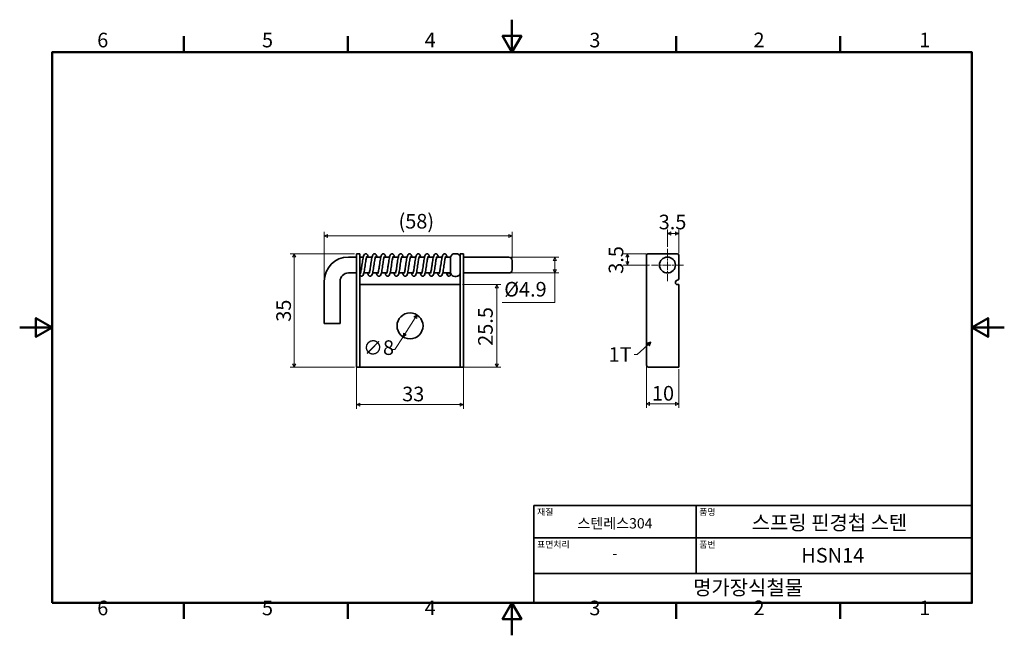
# Model space of a CAD drawing. Units: millimetres. Extents: x 0 to 303, y 0 to 190.
import ezdxf

# ---------------------------------------------------------------- set-up
doc = ezdxf.new("R2010")
doc.units = ezdxf.units.MM
doc.linetypes.add('CHAIN', pattern=[0.7087, 0.4724, -0.0591, 0.1181, -0.0591])
doc.layers.get('0').update_dxf_attribs({"color": 3, "true_color": 0x00ff00})
doc.layers.add('MGJS  중심 표식(ISO)', color=30, linetype='Continuous', lineweight=18, true_color=0xff8000)
for name, color, linetype, lineweight in [('MGJS 치수(ISO)', 7, 'Continuous', 18), ('경계(ISO)', 7, 'Continuous', 50), ('기호(ISO)', 7, 'Continuous', 18), ('외형선(ISO)', 7, 'Continuous', 35), ('제목(ISO)', 7, 'Continuous', 35)]:
    doc.layers.add(name, color=color, linetype=linetype, lineweight=lineweight)
doc.styles.add('MGJS 텍스트', font='NanumGothic.ttf')
doc.styles.add('주 문자 (ISO)', font='NanumGothic.ttf')
doc.dimstyles.new('MGJS', dxfattribs={"dimtxt": 4.5, "dimasz": 1, "dimexe": 1.25, "dimexo": 0.625, "dimtad": 1, "dimtoh": 1, "dimdec": 1, "dimrnd": 1e-08, "dimdsep": 46, "dimtxsty": 'MGJS 텍스트', "dimblk": 'Filled-1', "dimcen": 0.09, "dimclrd": 250, "dimclre": 250, "dimclrt": 256, "dimadec": 0, "dimazin": 1, "dimtfac": 0.7, "dimtdec": 1, "dimtmove": 0, "dimatfit": 3, "dimfxl": 1, "dimtolj": 1, "dimlwd": -1, "dimlwe": -1, "dimarcsym": 0})
doc.dimstyles.new('기본값 - 방법 1b (ISO)$7', dxfattribs={"dimtxt": 4.5, "dimasz": 1, "dimexe": 3.175, "dimexo": 0, "dimgap": 0.762, "dimtad": 1, "dimtoh": 1, "dimrnd": 1e-08, "dimtxsty": '주 문자 (ISO)', "dimcen": 0.09, "dimdle": 10, "dimclrd": 7, "dimclre": 256, "dimclrt": 256, "dimazin": 2, "dimtfac": 0.777778, "dimtmove": 0, "dimatfit": 3, "dimldrblk": 'Filled-1', "dimfxl": 1, "dimtolj": 1, "dimlwd": -1, "dimlwe": -1, "dimarcsym": 0})

# ---------------------------------------------------------------- blocks, each defined once
blk = doc.blocks.new('경계 Default Border')
at = {"layer": '경계(ISO)'}
for p, q in [((50.57, 179.65), (50.57, 184.55)), ((101.15, 179.65), (101.15, 184.55)), ((202.3, 179.65), (202.3, 184.55)), ((252.88, 179.65), (252.88, 184.55)), ((50.57, 10), (50.57, 5.1)), ((101.15, 10), (101.15, 5.1)), ((202.3, 10), (202.3, 5.1)), ((252.88, 10), (252.88, 5.1))]:
    blk.add_line(p, q, dxfattribs=at)
at = {"layer": '경계(ISO)', "flags": 128}
for points in [[(151.72, 189.65), (151.72, 179.65), (148.84, 184.65), (154.61, 184.65), (151.72, 179.65)], [(10, 10), (10, 179.65), (293.45, 179.65), (293.45, 10), (10, 10)], [(0, 94.83), (10, 94.83), (5, 97.71), (5, 91.94), (10, 94.83)], [(303.45, 94.83), (293.45, 94.83), (298.45, 97.71), (298.45, 91.94), (293.45, 94.83)], [(151.72, 0), (151.72, 10), (148.84, 5), (154.61, 5), (151.72, 10)]]:
    blk.add_lwpolyline(points, dxfattribs=at)
at = {"layer": '경계(ISO)', "char_height": 4.5, "attachment_point": 7, "style": 'MGJS 텍스트'}
for s, insert in [('6', (23.89, 179.73)), ('5', (74.67, 179.73)), ('4', (124.82, 179.77)), ('3', (175.57, 179.72)), ('2', (226.15, 179.77)), ('1', (277.24, 179.77)), ('6', (23.89, 4.77)), ('5', (74.67, 4.77)), ('4', (124.82, 4.81)), ('3', (175.57, 4.77)), ('2', (226.15, 4.81)), ('1', (277.24, 4.81))]:
    blk.add_mtext(s, dxfattribs=dict(at, insert=insert))
blk = doc.blocks.new('제목 블록 ISO')
at = {"layer": '제목(ISO)'}
for p, q in [((71, 133), (71, 112)), ((71, 133), (206, 133)), ((121, 133), (121, 112)), ((206, 133), (206, 112)), ((71, 123), (206, 123)), ((71, 112), (206, 112)), ((71, 112), (71, 103)), ((206, 112), (206, 103)), ((206, 103), (71, 103))]:
    blk.add_line(p, q, dxfattribs=at)
at = {"layer": '제목(ISO)', "style": '주 문자 (ISO)'}
for s, insert, char_height, attachment_point in [('\\f나눔고딕|b0|i0;\\H2.0000;재질', (72, 132), 2, 1), ('\\f나눔고딕|b0|i0;\\H2.0000;품명', (122, 132), 2, 1), ('\\f나눔고딕|b0|i0;\\H3.1700;스텐레스304', (96, 127.5), 3.17, 5), ('\\f나눔고딕|b0|i0;\\H2.0000;표면처리', (72, 122), 2, 1), ('\\f나눔고딕|b0|i0;\\H2.0000;품번', (122, 122), 2, 1), ('\\f나눔고딕|b0|i0;\\H3.1700;-', (96, 118.28), 3.17, 5)]:
    blk.add_mtext(s, dxfattribs=dict(at, insert=insert, char_height=char_height, attachment_point=attachment_point))
for tag, p in [('제목_001', (138.14, 125.45)), ('부품_번호_001', (153.44, 115.4)), ('회사_001', (120.08, 105.45))]:
    blk.add_attdef(tag, p, '', height=4.5, dxfattribs=at)
blk = doc.blocks.new('Filled-1')
at = {"color": 0}
for p, q in [((0, 0), (-1, 0.5)), ((-1, 0.5), (-1, -0.5)), ((-1, 0), (0, 0)), ((-1, -0.5), (0, 0))]:
    blk.add_line(p, q, dxfattribs=at)
at = {"color": 0, "flags": 128}
blk.add_lwpolyline([(-1, -0.5), (0, 0), (-1, 0.5), (-1, -0.5)], dxfattribs=at)
at = {"color": 0}
blk.add_solid([(-1, -0.5), (0, 0), (-1, 0.5), (-1, -0.5)], dxfattribs=at)
blk = doc.blocks.new('*D7')
at = {"layer": 'Defpoints', "color": 0, "transparency": 16777216}
for p in [(93.85, 123.02), (151.8, 115.52), (93.85, 109.07)]:
    blk.add_point(p, dxfattribs=at)
at = {"layer": 'MGJS 치수(ISO)', "color": 250, "true_color": 0x0f0f0f, "transparency": 16777216}
for p, q in [((93.85, 109.69), (93.85, 124.27)), ((150.8, 123.02), (94.85, 123.02)), ((151.8, 116.14), (151.8, 124.27))]:
    blk.add_line(p, q, dxfattribs=at)
at = {"layer": 'MGJS 치수(ISO)', "color": 250, "true_color": 0x0f0f0f, "transparency": 16777216, "rotation": 180}
blk.add_blockref('Filled-1', (93.85, 123.02), dxfattribs=at)
at = {"layer": 'MGJS 치수(ISO)', "color": 250, "true_color": 0x0f0f0f, "transparency": 16777216}
blk.add_blockref('Filled-1', (151.8, 123.02), dxfattribs=at)
at = {"layer": 'MGJS 치수(ISO)', "transparency": 16777216, "insert": (116.75, 129.81), "char_height": 4.5, "attachment_point": 1, "style": 'MGJS 텍스트'}
blk.add_mtext('\\A1;(58)', dxfattribs=at)
blk = doc.blocks.new('*D8')
at = {"layer": 'Defpoints', "color": 0, "transparency": 16777216}
for p in [(103.8, 117.57), (84.62, 82.57), (103.8, 82.57)]:
    blk.add_point(p, dxfattribs=at)
at = {"layer": 'MGJS 치수(ISO)', "color": 250, "true_color": 0x0f0f0f, "transparency": 16777216}
for p, q in [((103.18, 117.57), (83.37, 117.57)), ((84.62, 116.57), (84.62, 83.57)), ((103.18, 82.57), (83.37, 82.57))]:
    blk.add_line(p, q, dxfattribs=at)
for p, rotation in [((84.62, 117.57), 90), ((84.62, 82.57), 270)]:
    blk.add_blockref('Filled-1', p, dxfattribs=dict(at, rotation=rotation))
at = {"layer": 'MGJS 치수(ISO)', "transparency": 16777216, "insert": (79.09, 96.6), "char_height": 4.5, "attachment_point": 1, "rotation": 90, "style": 'MGJS 텍스트'}
blk.add_mtext('\\A1;35', dxfattribs=at)
blk = doc.blocks.new('*D9')
at = {"layer": 'Defpoints', "color": 0, "transparency": 16777216}
for p in [(199.63, 123.82), (199.63, 119.02), (203.13, 117.07)]:
    blk.add_point(p, dxfattribs=at)
at = {"layer": 'MGJS 치수(ISO)', "color": 250, "true_color": 0x0f0f0f, "transparency": 16777216}
for p, q in [((199.63, 119.64), (199.63, 125.07)), ((203.13, 117.69), (203.13, 125.07)), ((202.13, 123.82), (200.63, 123.82))]:
    blk.add_line(p, q, dxfattribs=at)
at = {"layer": 'MGJS 치수(ISO)', "color": 250, "true_color": 0x0f0f0f, "transparency": 16777216, "rotation": 180}
blk.add_blockref('Filled-1', (199.63, 123.82), dxfattribs=at)
at = {"layer": 'MGJS 치수(ISO)', "color": 250, "true_color": 0x0f0f0f, "transparency": 16777216}
blk.add_blockref('Filled-1', (203.13, 123.82), dxfattribs=at)
at = {"layer": 'MGJS 치수(ISO)', "transparency": 16777216, "insert": (196.94, 129.58), "char_height": 4.5, "attachment_point": 1, "style": 'MGJS 텍스트'}
blk.add_mtext('\\A1;3.5', dxfattribs=at)
blk = doc.blocks.new('*D10')
at = {"layer": 'Defpoints', "color": 0, "transparency": 16777216}
for p in [(193.63, 117.57), (187.27, 114.07), (194.68, 114.07)]:
    blk.add_point(p, dxfattribs=at)
at = {"layer": 'MGJS 치수(ISO)', "color": 250, "true_color": 0x0f0f0f, "transparency": 16777216}
for p, q in [((193, 117.57), (186.02, 117.57)), ((187.27, 116.57), (187.27, 115.07)), ((194.05, 114.07), (186.02, 114.07))]:
    blk.add_line(p, q, dxfattribs=at)
for p, rotation in [((187.27, 117.57), 90), ((187.27, 114.07), 270)]:
    blk.add_blockref('Filled-1', p, dxfattribs=dict(at, rotation=rotation))
at = {"layer": 'MGJS 치수(ISO)', "transparency": 16777216, "insert": (181.52, 111.38), "char_height": 4.5, "attachment_point": 1, "rotation": 90, "style": 'MGJS 텍스트'}
blk.add_mtext('\\A1;3.5', dxfattribs=at)
blk = doc.blocks.new('*D11')
at = {"layer": 'Defpoints', "color": 0, "transparency": 16777216}
for p in [(103.8, 83.57), (136.8, 83.57), (136.8, 71.06)]:
    blk.add_point(p, dxfattribs=at)
at = {"layer": 'MGJS 치수(ISO)', "color": 250, "true_color": 0x0f0f0f, "transparency": 16777216}
for p, q in [((103.8, 82.94), (103.8, 69.81)), ((136.8, 82.94), (136.8, 69.81)), ((104.8, 71.06), (135.8, 71.06))]:
    blk.add_line(p, q, dxfattribs=at)
at = {"layer": 'MGJS 치수(ISO)', "color": 250, "true_color": 0x0f0f0f, "transparency": 16777216, "rotation": 180}
blk.add_blockref('Filled-1', (103.8, 71.06), dxfattribs=at)
at = {"layer": 'MGJS 치수(ISO)', "color": 250, "true_color": 0x0f0f0f, "transparency": 16777216}
blk.add_blockref('Filled-1', (136.8, 71.06), dxfattribs=at)
at = {"layer": 'MGJS 치수(ISO)', "transparency": 16777216, "insert": (117.88, 76.59), "char_height": 4.5, "attachment_point": 1, "style": 'MGJS 텍스트'}
blk.add_mtext('\\A1;33', dxfattribs=at)
blk = doc.blocks.new('*D12')
at = {"layer": 'Defpoints', "color": 0, "transparency": 16777216}
for p in [(122.47, 98.68), (118.14, 91.96)]:
    blk.add_point(p, dxfattribs=at)
at = {"layer": 'MGJS 치수(ISO)', "color": 250, "true_color": 0x0f0f0f, "transparency": 16777216}
for p, q in [((121.92, 97.84), (118.68, 92.8)), ((118.14, 91.96), (115.59, 88)), ((115.59, 88), (114.59, 88))]:
    blk.add_line(p, q, dxfattribs=at)
for p, rotation in [((122.47, 98.68), 57.22808129110986), ((118.14, 91.96), 237.2280812911099)]:
    blk.add_blockref('Filled-1', p, dxfattribs=dict(at, rotation=rotation))
at = {"layer": 'MGJS 치수(ISO)', "transparency": 16777216, "insert": (105.82, 90.88), "char_height": 4.5, "attachment_point": 1, "style": 'MGJS 텍스트'}
blk.add_mtext('\\A1;∅8', dxfattribs=at)
blk = doc.blocks.new('*D13')
at = {"layer": 'Defpoints', "color": 0, "transparency": 16777216}
for p in [(135.8, 108.07), (135.8, 82.57), (147.05, 82.57)]:
    blk.add_point(p, dxfattribs=at)
at = {"layer": 'MGJS 치수(ISO)', "color": 250, "true_color": 0x0f0f0f, "transparency": 16777216}
for p, q in [((136.43, 108.07), (148.3, 108.07)), ((147.05, 107.07), (147.05, 83.57)), ((136.43, 82.57), (148.3, 82.57))]:
    blk.add_line(p, q, dxfattribs=at)
for p, rotation in [((147.05, 108.07), 90), ((147.05, 82.57), 270)]:
    blk.add_blockref('Filled-1', p, dxfattribs=dict(at, rotation=rotation))
at = {"layer": 'MGJS 치수(ISO)', "transparency": 16777216, "insert": (141.29, 89.18), "char_height": 4.5, "attachment_point": 1, "rotation": 90, "style": 'MGJS 텍스트'}
blk.add_mtext('\\A1;25.5', dxfattribs=at)
blk = doc.blocks.new('*D14')
at = {"layer": 'Defpoints', "color": 0, "transparency": 16777216}
for p in [(150.8, 116.52), (150.8, 111.62), (164.89, 111.62)]:
    blk.add_point(p, dxfattribs=at)
at = {"layer": 'MGJS 치수(ISO)', "color": 250, "true_color": 0x0f0f0f, "transparency": 16777216}
for p, q in [((151.43, 116.52), (166.14, 116.52)), ((164.89, 115.52), (164.89, 112.62)), ((151.43, 111.62), (166.14, 111.62)), ((164.89, 102.49), (164.89, 111.62)), ((148.71, 102.49), (164.89, 102.49))]:
    blk.add_line(p, q, dxfattribs=at)
for p, rotation in [((164.89, 116.52), 90), ((164.89, 111.62), 270)]:
    blk.add_blockref('Filled-1', p, dxfattribs=dict(at, rotation=rotation))
at = {"layer": 'MGJS 치수(ISO)', "transparency": 16777216, "insert": (149.33, 108.87), "char_height": 4.5, "attachment_point": 1, "style": 'MGJS 텍스트'}
blk.add_mtext('\\A1;Ø4.9', dxfattribs=at)
blk = doc.blocks.new('*D15')
at = {"layer": 'Defpoints', "color": 0, "transparency": 16777216}
for p in [(193.13, 83.57), (203.13, 82.57), (203.13, 71.32)]:
    blk.add_point(p, dxfattribs=at)
at = {"layer": 'MGJS 치수(ISO)', "color": 250, "true_color": 0x0f0f0f, "transparency": 16777216}
for p, q in [((193.13, 82.94), (193.13, 70.07)), ((203.13, 81.94), (203.13, 70.07)), ((194.13, 71.32), (202.13, 71.32))]:
    blk.add_line(p, q, dxfattribs=at)
at = {"layer": 'MGJS 치수(ISO)', "color": 250, "true_color": 0x0f0f0f, "transparency": 16777216, "rotation": 180}
blk.add_blockref('Filled-1', (193.13, 71.32), dxfattribs=at)
at = {"layer": 'MGJS 치수(ISO)', "color": 250, "true_color": 0x0f0f0f, "transparency": 16777216}
blk.add_blockref('Filled-1', (203.13, 71.32), dxfattribs=at)
at = {"layer": 'MGJS 치수(ISO)', "transparency": 16777216, "insert": (194.86, 76.81), "char_height": 4.5, "attachment_point": 1, "style": 'MGJS 텍스트'}
blk.add_mtext('\\A1;10', dxfattribs=at)

msp = doc.modelspace()

# ---------------------------------------------------------------- linework, layer by layer
at = {"layer": 'MGJS  중심 표식(ISO)', "linetype": 'CHAIN', "ltscale": 5.4996}
for p, q in [((199.63, 119.02), (199.63, 109.12)), ((204.58, 114.07), (194.68, 114.07))]:
    msp.add_line(p, q, dxfattribs=at)
at = {"layer": '외형선(ISO)'}
for p, q in [((101.3, 116.52), (103.8, 116.52)), ((103.8, 117.07), (103.8, 117.57)), ((104.8, 117.57), (103.8, 117.57)), ((103.8, 117.07), (103.8, 83.57)), ((104.8, 117.57), (104.8, 117.07)), ((104.8, 83.57), (104.8, 117.07)), ((104.8, 116.52), (105.89, 116.52)), ((106.91, 116.52), (108.59, 116.52)), ((109.61, 116.52), (111.29, 116.52)), ((112.31, 116.52), (113.99, 116.52)), ((115.01, 116.52), (116.69, 116.52)), ((117.71, 116.52), (119.39, 116.52)), ((120.41, 116.52), (122.09, 116.52)), ((123.11, 116.52), (124.79, 116.52)), ((125.81, 116.52), (127.49, 116.52)), ((128.51, 116.52), (130.19, 116.52)), ((131.21, 116.52), (132.8, 116.52)), ((132.8, 116.52), (132.8, 111.62)), ((134.52, 117.57), (134.08, 117.57)), ((136.8, 117.57), (135.8, 117.57)), ((135.8, 117.07), (135.8, 117.57)), ((135.8, 117.07), (135.8, 83.57)), ((136.8, 117.57), (136.8, 117.07)), ((136.8, 83.57), (136.8, 117.07)), ((136.8, 116.52), (150.8, 116.52)), ((151.8, 115.52), (151.8, 112.62)), ((193.13, 83.57), (193.13, 117.07)), ((202.63, 117.57), (193.63, 117.57)), ((203.13, 109.87), (203.13, 117.07)), ((101.3, 111.62), (103.8, 111.62)), ((104.8, 111.62), (105.04, 111.62)), ((106.06, 111.62), (107.74, 111.62)), ((108.76, 111.62), (110.44, 111.62)), ((111.46, 111.62), (113.14, 111.62)), ((114.16, 111.62), (115.84, 111.62)), ((116.86, 111.62), (118.54, 111.62)), ((119.56, 111.62), (121.24, 111.62)), ((122.26, 111.62), (123.94, 111.62)), ((124.96, 111.62), (126.64, 111.62)), ((127.66, 111.62), (129.34, 111.62)), ((130.36, 111.62), (132.8, 111.62)), ((134.52, 110.57), (134.08, 110.57)), ((136.8, 111.62), (150.8, 111.62)), ((93.85, 96.07), (93.85, 109.07)), ((98.75, 96.07), (98.75, 109.07)), ((104.8, 108.07), (135.8, 108.07)), ((202.13, 108.57), (202.13, 108.87)), ((202.63, 108.07), (203.13, 108.07)), ((203.13, 82.57), (203.13, 108.07)), ((98.75, 96.07), (93.85, 96.07)), ((103.8, 82.57), (103.8, 83.57)), ((103.8, 82.57), (104.8, 82.57)), ((104.8, 83.57), (104.8, 82.57)), ((135.8, 82.57), (104.8, 82.57)), ((135.8, 82.57), (135.8, 83.57)), ((135.8, 82.57), (136.8, 82.57)), ((136.8, 83.57), (136.8, 82.57)), ((202.13, 82.57), (194.13, 82.57)), ((203.13, 82.57), (202.13, 82.57))]:
    msp.add_line(p, q, dxfattribs=at)
for centre, radius in [((199.63, 114.07), 2.45), ((132.3, 111.12), 0.5), ((120.3, 95.32), 4)]:
    msp.add_circle(centre, radius, dxfattribs=at)
for centre, radius, start, end in [((101.3, 109.07), 7.45, 90, 180), ((134.08, 116.27), 1.3, 90, 168.9125), ((134.52, 116.27), 1.3, 11.0875, 90), ((150.8, 115.52), 1, 0, 90), ((193.63, 117.07), 0.5, 90, 180), ((202.63, 117.07), 0.5, 0, 90), ((150.8, 112.62), 1, 270, 0), ((101.3, 109.07), 2.55, 90, 180), ((105.3, 111.12), 0.5, 125.7317, 270), ((134.08, 111.87), 1.3, 191.0875, 270), ((134.52, 111.87), 1.3, 270, 348.9125), ((202.63, 108.87), 0.5, 90, 180), ((202.63, 109.87), 0.5, 270, 0), ((194.13, 83.57), 1, 180, 270)]:
    msp.add_arc(centre, radius, start, end, dxfattribs=at)
for points, knots in [([(104.98, 111.47), (104.98, 111.47), (104.98, 111.47), (104.99, 111.49), (105.01, 111.52), (105.04, 111.61), (105.06, 111.69), (105.12, 111.91), (105.15, 112.06), (105.22, 112.44), (105.26, 112.68), (105.35, 113.2), (105.39, 113.49), (105.45, 113.88), (105.46, 113.98), (105.52, 114.35), (105.56, 114.64), (105.65, 115.23), (105.69, 115.53), (105.79, 116.07), (105.84, 116.32), (105.94, 116.75), (105.99, 116.93), (106.12, 117.2), (106.18, 117.3), (106.36, 117.44), (106.43, 117.48), (106.58, 117.52), (106.67, 117.52), (106.81, 117.5), (106.88, 117.47), (107, 117.41), (107.04, 117.36), (107.13, 117.27), (107.17, 117.22), (107.25, 117.06), (107.29, 116.96), (107.36, 116.75), (107.39, 116.64), (107.41, 116.52)], [0.084526, 0.084526, 0.084526, 0.084526, 0.100324, 0.100324, 0.135805, 0.135805, 0.187732, 0.187732, 0.258106, 0.258106, 0.341758, 0.341758, 0.432279, 0.432279, 0.46084, 0.46084, 0.54731, 0.54731, 0.644465, 0.644465, 0.744149, 0.744149, 0.850933, 0.850933, 0.919987, 0.919987, 0.951883, 0.951883, 0.981779, 0.981779, 1.009133, 1.009133, 1.037885, 1.037885, 1.073705, 1.073705, 1.141388, 1.141388, 1.197325, 1.197325, 1.197325, 1.197325]), ([(106.97, 116.67), (106.97, 116.67), (106.97, 116.67), (106.97, 116.67), (106.96, 116.65), (106.94, 116.6), (106.92, 116.54), (106.87, 116.39), (106.84, 116.27), (106.78, 115.96), (106.74, 115.76), (106.66, 115.3), (106.62, 115.03), (106.53, 114.45), (106.49, 114.14), (106.39, 113.52), (106.35, 113.2), (106.26, 112.61), (106.21, 112.33), (106.11, 111.82), (106.06, 111.59), (105.95, 111.19), (105.9, 111.03), (105.73, 110.81), (105.67, 110.75), (105.56, 110.68), (105.51, 110.66), (105.41, 110.63), (105.36, 110.62), (105.3, 110.62)], [18.5145278, 18.5145278, 18.5145278, 18.5145278, 18.5183474, 18.5183474, 18.5485332, 18.5485332, 18.59258, 18.59258, 18.6551098, 18.6551098, 18.7338194, 18.7338194, 18.8219296, 18.8219296, 18.914624, 18.914624, 19.009933, 19.009933, 19.1075447, 19.1075447, 19.2088072, 19.2088072, 19.3215238, 19.3215238, 19.3584331, 19.3584331, 19.378766, 19.378766, 19.4001018, 19.4001018, 19.4001018, 19.4001018]), ([(109.67, 116.67), (109.67, 116.67), (109.67, 116.67), (109.67, 116.67), (109.66, 116.65), (109.64, 116.6), (109.62, 116.54), (109.57, 116.39), (109.54, 116.27), (109.48, 115.96), (109.44, 115.76), (109.36, 115.3), (109.32, 115.03), (109.23, 114.45), (109.19, 114.14), (109.09, 113.52), (109.05, 113.2), (108.96, 112.61), (108.91, 112.33), (108.81, 111.82), (108.76, 111.59), (108.65, 111.19), (108.6, 111.03), (108.45, 110.83), (108.42, 110.8), (108.34, 110.73), (108.3, 110.7), (108.18, 110.64), (108.09, 110.62), (107.93, 110.62), (107.86, 110.63), (107.73, 110.69), (107.67, 110.72), (107.57, 110.81), (107.53, 110.86), (107.45, 110.97), (107.42, 111.04), (107.33, 111.26), (107.28, 111.42), (107.24, 111.62)], [16.57452, 16.57452, 16.57452, 16.57452, 16.57834, 16.57834, 16.608525, 16.608525, 16.652572, 16.652572, 16.715102, 16.715102, 16.793811, 16.793811, 16.881922, 16.881922, 16.974616, 16.974616, 17.069925, 17.069925, 17.167537, 17.167537, 17.268799, 17.268799, 17.381516, 17.381516, 17.404537, 17.404537, 17.426955, 17.426955, 17.459935, 17.459935, 17.487566, 17.487566, 17.515386, 17.515386, 17.546929, 17.546929, 17.595063, 17.595063, 17.68759, 17.68759, 17.68759, 17.68759]), ([(107.68, 111.47), (107.68, 111.47), (107.68, 111.47), (107.69, 111.48), (107.7, 111.49), (107.72, 111.56), (107.74, 111.62), (107.79, 111.8), (107.82, 111.93), (107.89, 112.26), (107.93, 112.48), (108.01, 112.96), (108.05, 113.24), (108.12, 113.71), (108.15, 113.89), (108.22, 114.39), (108.27, 114.71), (108.36, 115.32), (108.41, 115.61), (108.5, 116.15), (108.55, 116.39), (108.66, 116.81), (108.71, 116.99), (108.82, 117.19), (108.85, 117.24), (108.94, 117.35), (109, 117.41), (109.13, 117.48), (109.17, 117.49), (109.29, 117.52), (109.37, 117.52), (109.52, 117.5), (109.59, 117.47), (109.7, 117.4), (109.75, 117.36), (109.83, 117.26), (109.87, 117.21), (109.95, 117.05), (109.99, 116.95), (110.06, 116.73), (110.09, 116.63), (110.11, 116.52)], [2.023742, 2.023742, 2.023742, 2.023742, 2.031606, 2.031606, 2.063512, 2.063512, 2.110251, 2.110251, 2.175645, 2.175645, 2.256261, 2.256261, 2.345313, 2.345313, 2.400102, 2.400102, 2.496374, 2.496374, 2.593322, 2.593322, 2.693436, 2.693436, 2.801591, 2.801591, 2.834463, 2.834463, 2.874331, 2.874331, 2.89245, 2.89245, 2.922004, 2.922004, 2.949375, 2.949375, 2.978215, 2.978215, 3.014434, 3.014434, 3.083992, 3.083992, 3.137224, 3.137224, 3.137224, 3.137224]), ([(112.37, 116.67), (112.37, 116.67), (112.37, 116.67), (112.37, 116.67), (112.36, 116.65), (112.34, 116.6), (112.32, 116.54), (112.27, 116.39), (112.24, 116.27), (112.18, 115.96), (112.14, 115.76), (112.06, 115.3), (112.02, 115.03), (111.93, 114.45), (111.89, 114.14), (111.79, 113.52), (111.75, 113.2), (111.66, 112.61), (111.61, 112.33), (111.51, 111.82), (111.46, 111.59), (111.35, 111.19), (111.3, 111.03), (111.15, 110.83), (111.12, 110.8), (111.04, 110.73), (111, 110.7), (110.88, 110.64), (110.79, 110.62), (110.63, 110.62), (110.56, 110.63), (110.43, 110.69), (110.37, 110.72), (110.27, 110.81), (110.23, 110.86), (110.15, 110.97), (110.12, 111.04), (110.03, 111.26), (109.98, 111.42), (109.94, 111.62)], [14.634512, 14.634512, 14.634512, 14.634512, 14.638332, 14.638332, 14.668517, 14.668517, 14.712564, 14.712564, 14.775094, 14.775094, 14.853804, 14.853804, 14.941914, 14.941914, 15.034608, 15.034608, 15.129917, 15.129917, 15.227529, 15.227529, 15.328791, 15.328791, 15.441508, 15.441508, 15.46453, 15.46453, 15.486947, 15.486947, 15.519927, 15.519927, 15.547558, 15.547558, 15.575378, 15.575378, 15.606921, 15.606921, 15.655055, 15.655055, 15.747582, 15.747582, 15.747582, 15.747582]), ([(110.38, 111.47), (110.38, 111.47), (110.38, 111.47), (110.39, 111.48), (110.4, 111.5), (110.43, 111.57), (110.45, 111.64), (110.5, 111.82), (110.53, 111.95), (110.6, 112.29), (110.64, 112.51), (110.72, 113.01), (110.76, 113.29), (110.83, 113.74), (110.85, 113.9), (110.92, 114.39), (110.97, 114.71), (111.06, 115.32), (111.11, 115.61), (111.2, 116.15), (111.25, 116.39), (111.36, 116.81), (111.41, 116.99), (111.52, 117.19), (111.55, 117.24), (111.64, 117.35), (111.7, 117.41), (111.83, 117.48), (111.87, 117.49), (111.99, 117.52), (112.07, 117.52), (112.22, 117.5), (112.29, 117.47), (112.4, 117.4), (112.45, 117.36), (112.53, 117.26), (112.57, 117.21), (112.65, 117.06), (112.69, 116.95), (112.76, 116.74), (112.79, 116.63), (112.81, 116.52)], [3.963354, 3.963354, 3.963354, 3.963354, 3.972626, 3.972626, 4.00515, 4.00515, 4.052822, 4.052822, 4.119164, 4.119164, 4.200383, 4.200383, 4.289729, 4.289729, 4.339712, 4.339712, 4.436142, 4.436142, 4.533086, 4.533086, 4.633207, 4.633207, 4.741386, 4.741386, 4.774217, 4.774217, 4.81391, 4.81391, 4.832017, 4.832017, 4.861576, 4.861576, 4.888947, 4.888947, 4.917782, 4.917782, 4.953982, 4.953982, 5.023447, 5.023447, 5.076404, 5.076404, 5.076404, 5.076404]), ([(115.07, 116.67), (115.07, 116.67), (115.07, 116.67), (115.07, 116.67), (115.06, 116.65), (115.04, 116.6), (115.02, 116.54), (114.97, 116.39), (114.94, 116.27), (114.88, 115.96), (114.84, 115.76), (114.76, 115.3), (114.72, 115.03), (114.63, 114.45), (114.59, 114.14), (114.49, 113.52), (114.45, 113.2), (114.36, 112.61), (114.31, 112.33), (114.21, 111.82), (114.16, 111.59), (114.05, 111.19), (114, 111.03), (113.85, 110.83), (113.82, 110.8), (113.74, 110.73), (113.7, 110.7), (113.58, 110.64), (113.49, 110.62), (113.33, 110.62), (113.26, 110.63), (113.13, 110.69), (113.07, 110.72), (112.97, 110.81), (112.93, 110.86), (112.85, 110.97), (112.82, 111.04), (112.73, 111.26), (112.68, 111.42), (112.64, 111.62)], [12.694504, 12.694504, 12.694504, 12.694504, 12.698324, 12.698324, 12.72851, 12.72851, 12.772556, 12.772556, 12.835086, 12.835086, 12.913796, 12.913796, 13.001906, 13.001906, 13.0946, 13.0946, 13.189909, 13.189909, 13.287521, 13.287521, 13.388783, 13.388783, 13.5015, 13.5015, 13.524522, 13.524522, 13.546939, 13.546939, 13.579919, 13.579919, 13.60755, 13.60755, 13.63537, 13.63537, 13.666913, 13.666913, 13.715047, 13.715047, 13.807574, 13.807574, 13.807574, 13.807574]), ([(113.08, 111.47), (113.08, 111.47), (113.08, 111.47), (113.09, 111.48), (113.1, 111.5), (113.12, 111.57), (113.14, 111.63), (113.19, 111.81), (113.22, 111.94), (113.29, 112.28), (113.33, 112.5), (113.41, 112.99), (113.46, 113.27), (113.53, 113.73), (113.55, 113.9), (113.62, 114.39), (113.67, 114.71), (113.76, 115.32), (113.81, 115.61), (113.9, 116.15), (113.95, 116.39), (114.06, 116.81), (114.11, 116.99), (114.22, 117.19), (114.25, 117.24), (114.34, 117.35), (114.4, 117.41), (114.53, 117.48), (114.57, 117.49), (114.69, 117.52), (114.77, 117.52), (114.92, 117.5), (114.99, 117.47), (115.1, 117.4), (115.15, 117.36), (115.23, 117.26), (115.27, 117.21), (115.35, 117.06), (115.39, 116.95), (115.46, 116.74), (115.49, 116.63), (115.51, 116.52)], [5.902775, 5.902775, 5.902775, 5.902775, 5.911471, 5.911471, 5.943741, 5.943741, 5.991032, 5.991032, 6.056989, 6.056989, 6.137966, 6.137966, 6.227194, 6.227194, 6.279135, 6.279135, 6.375501, 6.375501, 6.472447, 6.472447, 6.572565, 6.572565, 6.680734, 6.680734, 6.713582, 6.713582, 6.753345, 6.753345, 6.771456, 6.771456, 6.801014, 6.801014, 6.828385, 6.828385, 6.857222, 6.857222, 6.893429, 6.893429, 6.962931, 6.962931, 7.016257, 7.016257, 7.016257, 7.016257]), ([(117.77, 116.67), (117.77, 116.67), (117.77, 116.67), (117.77, 116.67), (117.76, 116.65), (117.74, 116.6), (117.72, 116.54), (117.67, 116.39), (117.64, 116.27), (117.58, 115.96), (117.54, 115.76), (117.46, 115.3), (117.42, 115.03), (117.33, 114.45), (117.29, 114.14), (117.19, 113.52), (117.15, 113.2), (117.06, 112.61), (117.01, 112.33), (116.91, 111.82), (116.86, 111.59), (116.75, 111.19), (116.7, 111.03), (116.55, 110.83), (116.52, 110.8), (116.44, 110.73), (116.4, 110.7), (116.28, 110.64), (116.19, 110.62), (116.03, 110.62), (115.96, 110.63), (115.83, 110.69), (115.77, 110.72), (115.67, 110.81), (115.63, 110.86), (115.55, 110.97), (115.52, 111.04), (115.43, 111.26), (115.38, 111.42), (115.34, 111.62)], [10.754496, 10.754496, 10.754496, 10.754496, 10.758316, 10.758316, 10.788502, 10.788502, 10.832548, 10.832548, 10.895078, 10.895078, 10.973788, 10.973788, 11.061898, 11.061898, 11.154592, 11.154592, 11.249901, 11.249901, 11.347513, 11.347513, 11.448776, 11.448776, 11.561492, 11.561492, 11.584514, 11.584514, 11.606931, 11.606931, 11.639911, 11.639911, 11.667542, 11.667542, 11.695362, 11.695362, 11.726905, 11.726905, 11.775039, 11.775039, 11.867566, 11.867566, 11.867566, 11.867566]), ([(115.78, 111.47), (115.78, 111.47), (115.78, 111.47), (115.79, 111.48), (115.8, 111.5), (115.83, 111.57), (115.85, 111.64), (115.9, 111.82), (115.93, 111.95), (116, 112.29), (116.04, 112.51), (116.12, 113), (116.16, 113.29), (116.23, 113.74), (116.25, 113.9), (116.32, 114.39), (116.37, 114.71), (116.46, 115.32), (116.51, 115.61), (116.6, 116.15), (116.65, 116.39), (116.76, 116.81), (116.81, 116.99), (116.92, 117.19), (116.95, 117.24), (117.04, 117.35), (117.1, 117.41), (117.23, 117.48), (117.27, 117.49), (117.39, 117.52), (117.47, 117.52), (117.62, 117.5), (117.69, 117.47), (117.8, 117.4), (117.85, 117.36), (117.93, 117.26), (117.97, 117.21), (118.05, 117.06), (118.09, 116.95), (118.16, 116.74), (118.19, 116.63), (118.21, 116.52)], [7.842386, 7.842386, 7.842386, 7.842386, 7.85164, 7.85164, 7.884156, 7.884156, 7.931817, 7.931817, 7.998146, 7.998146, 8.079358, 8.079358, 8.168701, 8.168701, 8.218744, 8.218744, 8.315172, 8.315172, 8.412116, 8.412116, 8.512237, 8.512237, 8.620416, 8.620416, 8.653247, 8.653247, 8.692942, 8.692942, 8.711049, 8.711049, 8.740609, 8.740609, 8.76798, 8.76798, 8.796815, 8.796815, 8.833015, 8.833015, 8.902481, 8.902481, 8.955436, 8.955436, 8.955436, 8.955436]), ([(120.47, 116.67), (120.47, 116.67), (120.47, 116.67), (120.47, 116.67), (120.46, 116.65), (120.44, 116.6), (120.42, 116.54), (120.37, 116.39), (120.34, 116.27), (120.28, 115.96), (120.24, 115.76), (120.16, 115.3), (120.12, 115.03), (120.03, 114.45), (119.99, 114.14), (119.89, 113.52), (119.85, 113.2), (119.76, 112.61), (119.71, 112.33), (119.61, 111.82), (119.56, 111.59), (119.45, 111.19), (119.4, 111.03), (119.25, 110.83), (119.22, 110.8), (119.14, 110.73), (119.1, 110.7), (118.98, 110.64), (118.89, 110.62), (118.73, 110.62), (118.66, 110.63), (118.53, 110.69), (118.47, 110.72), (118.37, 110.81), (118.33, 110.86), (118.25, 110.97), (118.22, 111.04), (118.13, 111.26), (118.08, 111.42), (118.04, 111.62)], [8.814488, 8.814488, 8.814488, 8.814488, 8.818308, 8.818308, 8.848494, 8.848494, 8.892541, 8.892541, 8.95507, 8.95507, 9.03378, 9.03378, 9.12189, 9.12189, 9.214585, 9.214585, 9.309893, 9.309893, 9.407505, 9.407505, 9.508768, 9.508768, 9.621484, 9.621484, 9.644506, 9.644506, 9.666923, 9.666923, 9.699903, 9.699903, 9.727534, 9.727534, 9.755354, 9.755354, 9.786897, 9.786897, 9.835031, 9.835031, 9.927558, 9.927558, 9.927558, 9.927558]), ([(118.48, 111.47), (118.48, 111.47), (118.48, 111.47), (118.49, 111.48), (118.5, 111.5), (118.52, 111.57), (118.54, 111.63), (118.59, 111.81), (118.62, 111.94), (118.69, 112.28), (118.73, 112.5), (118.81, 112.99), (118.86, 113.27), (118.93, 113.73), (118.95, 113.9), (119.02, 114.39), (119.07, 114.71), (119.16, 115.32), (119.21, 115.61), (119.3, 116.15), (119.35, 116.39), (119.46, 116.81), (119.51, 116.99), (119.62, 117.19), (119.65, 117.24), (119.74, 117.35), (119.8, 117.41), (119.93, 117.48), (119.97, 117.49), (120.09, 117.52), (120.17, 117.52), (120.32, 117.5), (120.39, 117.47), (120.5, 117.4), (120.55, 117.36), (120.63, 117.26), (120.67, 117.21), (120.75, 117.06), (120.79, 116.95), (120.86, 116.74), (120.89, 116.63), (120.91, 116.52)], [9.781807, 9.781807, 9.781807, 9.781807, 9.790503, 9.790503, 9.822774, 9.822774, 9.870065, 9.870065, 9.936023, 9.936023, 10.016999, 10.016999, 10.106227, 10.106227, 10.158166, 10.158166, 10.254533, 10.254533, 10.351479, 10.351479, 10.451597, 10.451597, 10.559766, 10.559766, 10.592613, 10.592613, 10.632376, 10.632376, 10.650488, 10.650488, 10.680046, 10.680046, 10.707417, 10.707417, 10.736254, 10.736254, 10.772461, 10.772461, 10.841963, 10.841963, 10.895289, 10.895289, 10.895289, 10.895289]), ([(123.17, 116.67), (123.17, 116.67), (123.17, 116.67), (123.17, 116.67), (123.16, 116.65), (123.14, 116.6), (123.12, 116.54), (123.07, 116.39), (123.04, 116.27), (122.98, 115.96), (122.94, 115.76), (122.86, 115.3), (122.82, 115.03), (122.73, 114.45), (122.69, 114.14), (122.59, 113.52), (122.55, 113.2), (122.46, 112.61), (122.41, 112.33), (122.31, 111.82), (122.26, 111.59), (122.15, 111.19), (122.1, 111.03), (121.95, 110.83), (121.92, 110.8), (121.84, 110.73), (121.8, 110.7), (121.68, 110.64), (121.59, 110.62), (121.43, 110.62), (121.36, 110.63), (121.23, 110.69), (121.17, 110.72), (121.07, 110.81), (121.03, 110.86), (120.95, 110.97), (120.92, 111.04), (120.83, 111.26), (120.78, 111.42), (120.74, 111.62)], [6.87448, 6.87448, 6.87448, 6.87448, 6.8783, 6.8783, 6.908486, 6.908486, 6.952533, 6.952533, 7.015062, 7.015062, 7.093772, 7.093772, 7.181882, 7.181882, 7.274577, 7.274577, 7.369886, 7.369886, 7.467497, 7.467497, 7.56876, 7.56876, 7.681476, 7.681476, 7.704498, 7.704498, 7.726915, 7.726915, 7.759895, 7.759895, 7.787526, 7.787526, 7.815346, 7.815346, 7.846889, 7.846889, 7.895023, 7.895023, 7.98755, 7.98755, 7.98755, 7.98755]), ([(121.18, 111.47), (121.18, 111.47), (121.18, 111.47), (121.19, 111.48), (121.2, 111.5), (121.23, 111.57), (121.25, 111.64), (121.3, 111.82), (121.33, 111.95), (121.4, 112.29), (121.44, 112.51), (121.52, 113), (121.56, 113.29), (121.63, 113.74), (121.65, 113.9), (121.72, 114.39), (121.77, 114.71), (121.86, 115.32), (121.91, 115.61), (122, 116.15), (122.05, 116.39), (122.16, 116.81), (122.21, 116.99), (122.32, 117.19), (122.35, 117.24), (122.44, 117.35), (122.5, 117.41), (122.63, 117.48), (122.67, 117.49), (122.79, 117.52), (122.87, 117.52), (123.02, 117.5), (123.09, 117.47), (123.2, 117.4), (123.25, 117.36), (123.33, 117.26), (123.37, 117.21), (123.45, 117.06), (123.49, 116.95), (123.56, 116.74), (123.59, 116.63), (123.61, 116.52)], [11.721418, 11.721418, 11.721418, 11.721418, 11.730672, 11.730672, 11.763188, 11.763188, 11.810848, 11.810848, 11.877178, 11.877178, 11.95839, 11.95839, 12.047732, 12.047732, 12.097776, 12.097776, 12.194204, 12.194204, 12.291148, 12.291148, 12.391269, 12.391269, 12.499448, 12.499448, 12.532279, 12.532279, 12.571974, 12.571974, 12.590081, 12.590081, 12.619641, 12.619641, 12.647012, 12.647012, 12.675847, 12.675847, 12.712047, 12.712047, 12.781513, 12.781513, 12.834468, 12.834468, 12.834468, 12.834468]), ([(125.87, 116.67), (125.87, 116.67), (125.87, 116.67), (125.87, 116.67), (125.86, 116.65), (125.84, 116.6), (125.82, 116.54), (125.77, 116.39), (125.74, 116.27), (125.68, 115.96), (125.64, 115.76), (125.56, 115.3), (125.52, 115.03), (125.43, 114.45), (125.39, 114.14), (125.29, 113.52), (125.25, 113.2), (125.16, 112.61), (125.11, 112.33), (125.01, 111.82), (124.96, 111.59), (124.85, 111.19), (124.8, 111.03), (124.65, 110.83), (124.62, 110.8), (124.54, 110.73), (124.5, 110.7), (124.38, 110.64), (124.29, 110.62), (124.13, 110.62), (124.06, 110.63), (123.93, 110.69), (123.87, 110.72), (123.77, 110.81), (123.73, 110.86), (123.65, 110.97), (123.62, 111.04), (123.53, 111.26), (123.48, 111.42), (123.44, 111.62)], [4.934472, 4.934472, 4.934472, 4.934472, 4.938292, 4.938292, 4.968478, 4.968478, 5.012525, 5.012525, 5.075054, 5.075054, 5.153764, 5.153764, 5.241874, 5.241874, 5.334569, 5.334569, 5.429878, 5.429878, 5.527489, 5.527489, 5.628752, 5.628752, 5.741468, 5.741468, 5.76449, 5.76449, 5.786907, 5.786907, 5.819887, 5.819887, 5.847518, 5.847518, 5.875339, 5.875339, 5.906882, 5.906882, 5.955015, 5.955015, 6.047542, 6.047542, 6.047542, 6.047542]), ([(123.88, 111.47), (123.88, 111.47), (123.88, 111.47), (123.89, 111.48), (123.9, 111.5), (123.92, 111.57), (123.94, 111.63), (123.99, 111.81), (124.02, 111.94), (124.09, 112.28), (124.13, 112.5), (124.21, 112.99), (124.26, 113.27), (124.33, 113.73), (124.35, 113.9), (124.42, 114.39), (124.47, 114.71), (124.56, 115.32), (124.61, 115.61), (124.7, 116.15), (124.75, 116.39), (124.86, 116.81), (124.91, 116.99), (125.02, 117.19), (125.05, 117.24), (125.14, 117.35), (125.2, 117.41), (125.33, 117.48), (125.37, 117.49), (125.49, 117.52), (125.57, 117.52), (125.72, 117.5), (125.79, 117.47), (125.9, 117.4), (125.95, 117.36), (126.03, 117.26), (126.07, 117.21), (126.15, 117.06), (126.19, 116.95), (126.26, 116.74), (126.29, 116.63), (126.31, 116.52)], [13.660838, 13.660838, 13.660838, 13.660838, 13.669535, 13.669535, 13.701806, 13.701806, 13.749097, 13.749097, 13.815055, 13.815055, 13.896031, 13.896031, 13.985259, 13.985259, 14.037198, 14.037198, 14.133565, 14.133565, 14.230511, 14.230511, 14.330629, 14.330629, 14.438798, 14.438798, 14.471645, 14.471645, 14.511408, 14.511408, 14.52952, 14.52952, 14.559078, 14.559078, 14.586448, 14.586448, 14.615285, 14.615285, 14.651493, 14.651493, 14.720995, 14.720995, 14.774321, 14.774321, 14.774321, 14.774321]), ([(128.57, 116.67), (128.57, 116.67), (128.57, 116.67), (128.57, 116.67), (128.56, 116.65), (128.54, 116.6), (128.52, 116.54), (128.47, 116.39), (128.44, 116.27), (128.38, 115.96), (128.34, 115.76), (128.26, 115.3), (128.22, 115.03), (128.13, 114.45), (128.09, 114.14), (127.99, 113.52), (127.95, 113.2), (127.86, 112.61), (127.81, 112.33), (127.71, 111.82), (127.66, 111.59), (127.55, 111.19), (127.5, 111.03), (127.35, 110.83), (127.32, 110.8), (127.24, 110.73), (127.2, 110.7), (127.08, 110.64), (126.99, 110.62), (126.83, 110.62), (126.76, 110.63), (126.63, 110.69), (126.57, 110.72), (126.47, 110.81), (126.43, 110.86), (126.35, 110.97), (126.32, 111.04), (126.23, 111.26), (126.18, 111.42), (126.14, 111.62)], [2.994465, 2.994465, 2.994465, 2.994465, 2.998284, 2.998284, 3.02847, 3.02847, 3.072517, 3.072517, 3.135047, 3.135047, 3.213757, 3.213757, 3.301867, 3.301867, 3.394562, 3.394562, 3.489871, 3.489871, 3.587482, 3.587482, 3.688745, 3.688745, 3.801462, 3.801462, 3.824483, 3.824483, 3.8469, 3.8469, 3.87988, 3.87988, 3.90751, 3.90751, 3.935331, 3.935331, 3.966874, 3.966874, 4.015008, 4.015008, 4.107534, 4.107534, 4.107534, 4.107534]), ([(126.58, 111.47), (126.58, 111.47), (126.58, 111.47), (126.59, 111.48), (126.6, 111.5), (126.63, 111.57), (126.65, 111.64), (126.7, 111.82), (126.73, 111.95), (126.8, 112.29), (126.84, 112.51), (126.92, 113), (126.96, 113.29), (127.03, 113.74), (127.05, 113.9), (127.12, 114.39), (127.17, 114.71), (127.26, 115.32), (127.31, 115.61), (127.4, 116.15), (127.45, 116.39), (127.56, 116.81), (127.61, 116.99), (127.72, 117.19), (127.75, 117.24), (127.84, 117.35), (127.9, 117.41), (128.03, 117.48), (128.07, 117.49), (128.19, 117.52), (128.27, 117.52), (128.42, 117.5), (128.49, 117.47), (128.6, 117.4), (128.65, 117.36), (128.73, 117.26), (128.77, 117.21), (128.85, 117.06), (128.89, 116.95), (128.96, 116.74), (128.99, 116.63), (129.01, 116.52)], [15.600449, 15.600449, 15.600449, 15.600449, 15.609704, 15.609704, 15.64222, 15.64222, 15.68988, 15.68988, 15.75621, 15.75621, 15.837422, 15.837422, 15.926764, 15.926764, 15.976808, 15.976808, 16.073236, 16.073236, 16.17018, 16.17018, 16.270301, 16.270301, 16.378479, 16.378479, 16.411311, 16.411311, 16.451006, 16.451006, 16.469113, 16.469113, 16.498673, 16.498673, 16.526043, 16.526043, 16.554879, 16.554879, 16.591079, 16.591079, 16.660545, 16.660545, 16.7135, 16.7135, 16.7135, 16.7135]), ([(131.27, 116.67), (131.27, 116.67), (131.27, 116.67), (131.27, 116.67), (131.26, 116.65), (131.24, 116.6), (131.22, 116.54), (131.17, 116.39), (131.14, 116.27), (131.08, 115.96), (131.04, 115.76), (130.96, 115.3), (130.92, 115.03), (130.83, 114.45), (130.79, 114.14), (130.69, 113.52), (130.65, 113.2), (130.56, 112.61), (130.51, 112.33), (130.41, 111.82), (130.36, 111.59), (130.25, 111.19), (130.2, 111.03), (130.05, 110.83), (130.01, 110.8), (129.94, 110.73), (129.9, 110.7), (129.78, 110.64), (129.69, 110.62), (129.53, 110.62), (129.46, 110.63), (129.33, 110.69), (129.27, 110.72), (129.17, 110.81), (129.13, 110.86), (129.05, 110.97), (129.02, 111.04), (128.93, 111.26), (128.88, 111.42), (128.84, 111.62)], [1.054457, 1.054457, 1.054457, 1.054457, 1.058294, 1.058294, 1.088486, 1.088486, 1.132544, 1.132544, 1.195087, 1.195087, 1.273805, 1.273805, 1.361919, 1.361919, 1.454616, 1.454616, 1.549926, 1.549926, 1.64754, 1.64754, 1.748806, 1.748806, 1.861539, 1.861539, 1.884532, 1.884532, 1.906918, 1.906918, 1.939886, 1.939886, 1.967517, 1.967517, 1.995338, 1.995338, 2.026885, 2.026885, 2.075035, 2.075035, 2.167526, 2.167526, 2.167526, 2.167526]), ([(129.28, 111.47), (129.28, 111.47), (129.28, 111.47), (129.29, 111.48), (129.3, 111.5), (129.32, 111.57), (129.34, 111.63), (129.39, 111.81), (129.42, 111.94), (129.49, 112.28), (129.53, 112.5), (129.61, 112.99), (129.66, 113.27), (129.73, 113.73), (129.75, 113.9), (129.82, 114.39), (129.87, 114.71), (129.96, 115.32), (130.01, 115.61), (130.1, 116.15), (130.15, 116.39), (130.26, 116.81), (130.31, 116.99), (130.42, 117.19), (130.45, 117.24), (130.54, 117.35), (130.6, 117.41), (130.73, 117.48), (130.77, 117.49), (130.89, 117.52), (130.97, 117.52), (131.12, 117.5), (131.19, 117.47), (131.3, 117.4), (131.35, 117.36), (131.43, 117.26), (131.47, 117.21), (131.55, 117.06), (131.59, 116.95), (131.66, 116.74), (131.69, 116.63), (131.71, 116.52)], [17.53987, 17.53987, 17.53987, 17.53987, 17.548567, 17.548567, 17.580838, 17.580838, 17.628129, 17.628129, 17.694087, 17.694087, 17.775063, 17.775063, 17.864291, 17.864291, 17.91623, 17.91623, 18.012597, 18.012597, 18.109543, 18.109543, 18.209661, 18.209661, 18.31783, 18.31783, 18.350677, 18.350677, 18.39044, 18.39044, 18.408552, 18.408552, 18.438109, 18.438109, 18.46548, 18.46548, 18.494317, 18.494317, 18.530525, 18.530525, 18.600027, 18.600027, 18.653353, 18.653353, 18.653353, 18.653353]), ([(132.3, 110.62), (132.22, 110.62), (132.15, 110.64), (132.02, 110.69), (131.96, 110.73), (131.87, 110.81), (131.83, 110.86), (131.75, 110.98), (131.71, 111.05), (131.63, 111.27), (131.58, 111.43), (131.54, 111.62)], [0, 0, 0, 0, 0.0287537, 0.0287537, 0.0565175, 0.0565175, 0.0883973, 0.0883973, 0.137932, 0.137932, 0.2274593, 0.2274593, 0.2274593, 0.2274593]), ([(202.63, 108.07), (202.57, 108.07), (202.51, 108.08), (202.38, 108.13), (202.32, 108.17), (202.23, 108.26), (202.19, 108.32), (202.14, 108.44), (202.13, 108.51), (202.13, 108.57)], [0.11186949, 0.11186949, 0.11186949, 0.11186949, 0.1318415, 0.1318415, 0.15181351, 0.15181351, 0.17067981, 0.17067981, 0.18954611, 0.18954611, 0.18954611, 0.18954611])]:
    msp.add_open_spline(points, degree=3, knots=knots, dxfattribs=at)
msp.add_open_spline([(132.56, 111.62), (132.57, 111.58), (132.58, 111.55), (132.59, 111.53)], degree=3, dxfattribs=at)

# ---------------------------------------------------------------- block references
msp.add_blockref('경계 Default Border', (0, 0))
msp.add_blockref('제목 블록 ISO', (87.45, -93)).add_auto_attribs({'제목_001': '스프링 핀경첩 스텐', '부품_번호_001': 'HSN14', '회사_001': '명가장식철물'})

# ---------------------------------------------------------------- texts
at = {"layer": '기호(ISO)', "insert": (188.58, 88.76), "char_height": 4.5, "width": 6.9781, "attachment_point": 3, "style": '주 문자 (ISO)'}
msp.add_mtext('{1T}', dxfattribs=at)

# ---------------------------------------------------------------- dimensions: what is measured, and where the dimension line sits
at = {"layer": 'MGJS 치수(ISO)', "color": 250, "true_color": 0x0f0f0f}
for base, p1, p2, angle, text, override, picture, middle in [((93.85020906, 123.01972217), (151.80020906, 115.51972217), (93.85020906, 109.06972217), 180, '(<>)', {"dimgap": 0.625, "dimtoh": 0, "dimdec": 1, "dimtol": 0, "dimlim": 0, "dimtp": 0, "dimtm": 0, "dimtdec": 1, "dimtofl": 0, "dimatfit": 1}, '*D7', (122.30020906, 123.01972217)), ((164.89, 111.62), (150.8, 116.52), (150.8, 111.62), 90, 'Ø<>', {"dimtih": 1, "dimtoh": 1, "dimdec": 1, "dimtp": 0, "dimtm": 0, "dimtdec": 1, "dimtofl": 0, "dimtmove": 1, "dimatfit": 2}, '*D14', (164.69, 102.49))]:
    dim = msp.add_linear_dim(base=base, p1=p1, p2=p2, angle=angle, text=text, dimstyle='MGJS', override=override, dxfattribs=at)
    dim.commit()
    dim.dimension.update_dxf_attribs({"geometry": picture, "text_midpoint": middle, "dimtype": 160})
for base, p1, p2, picture, middle in [((199.63, 123.82), (203.13, 117.07), (199.63, 119.02), '*D9', (201.38, 123.82)), ((203.13, 71.32), (193.13, 83.57), (203.13, 82.57), '*D15', (198.13, 71.32))]:
    dim = msp.add_linear_dim(base=base, p1=p1, p2=p2, dimstyle='MGJS', override={"dimtoh": 0, "dimdec": 1, "dimtp": 0, "dimtm": 0, "dimtdec": 1, "dimtofl": 0, "dimatfit": 1}, dxfattribs=at)
    dim.commit()
    dim.dimension.update_dxf_attribs({"geometry": picture, "text_midpoint": middle, "dimtype": 160})
for base, p1, p2, angle, picture, middle in [((187.27, 114.07), (193.63, 117.57), (194.68, 114.07), 90, '*D10', (187.27, 115.82)), ((84.62, 82.57), (103.8, 117.57), (103.8, 82.57), 90, '*D8', (84.62, 100.07)), ((147.05, 82.57), (135.8, 108.07), (135.8, 82.57), 270, '*D13', (147.05, 95.57)), ((136.8, 71.06), (103.8, 83.57), (136.8, 83.57), 180, '*D11', (121.3, 71.06))]:
    dim = msp.add_linear_dim(base=base, p1=p1, p2=p2, angle=angle, dimstyle='MGJS', override={"dimtoh": 0, "dimdec": 1, "dimtp": 0, "dimtm": 0, "dimtdec": 1, "dimtofl": 0, "dimatfit": 1}, dxfattribs=at)
    dim.commit()
    dim.dimension.update_dxf_attribs({"geometry": picture, "text_midpoint": middle, "dimtype": 160})
dim = msp.add_diameter_dim_2p(p1=(122.47, 98.68), p2=(118.14, 91.96), dimstyle='MGJS', override={"dimtad": 0, "dimtih": 1, "dimdec": 1, "dimlfac": 1, "dimtp": 0, "dimtm": 0, "dimtdec": 1, "dimatfit": 2}, dxfattribs=at)
dim.commit()
dim.dimension.update_dxf_attribs({"geometry": '*D12', "text_midpoint": (109.89, 88), "dimtype": 163})

# ---------------------------------------------------------------- leaders
at = {"layer": '기호(ISO)', "color": 7, "annotation_type": 0, "has_hookline": 1, "hookline_direction": 1, "text_width": 6.44}
msp.add_leader([(194.47, 90.27), (190.35, 86.51), (189.35, 86.51)], dimstyle='기본값 - 방법 1b (ISO)$7', override={"dimtad": 0}, dxfattribs=at)

doc.saveas('drawing.dxf')
